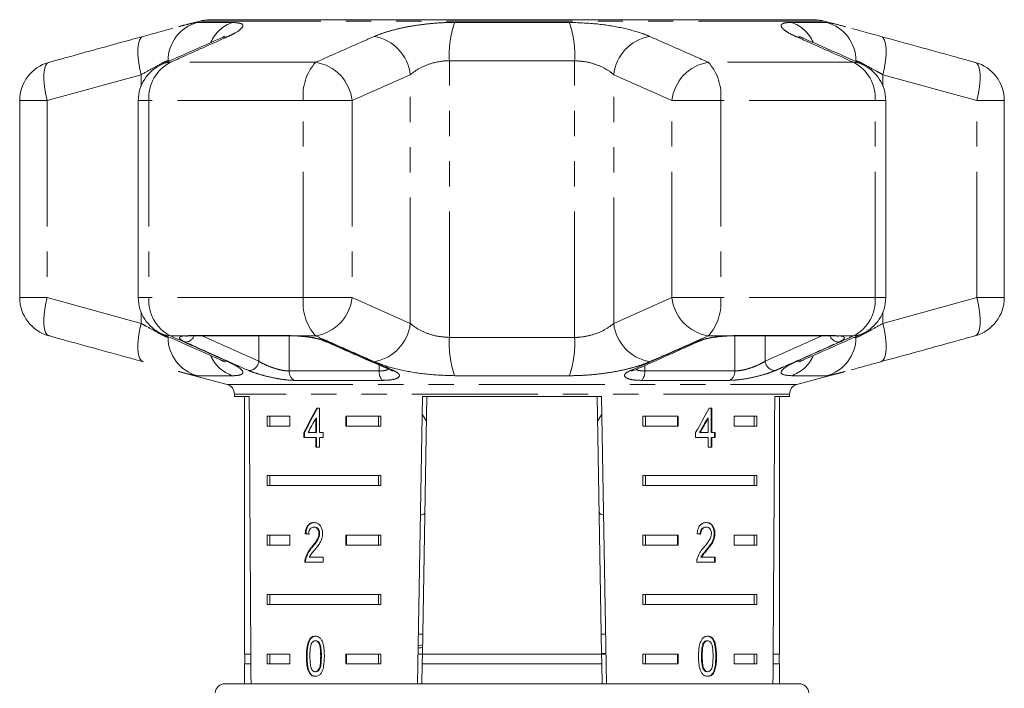
# Model space of a CAD drawing. Units: millimetres. Extents: x -30 to 583, y 18 to 329.
# Drawn here: x 515 to 565, y 296 to 329 of the extents above; entities that cross this region are included whole.
import ezdxf

# ---------------------------------------------------------------- set-up
doc = ezdxf.new("R2010")
doc.units = ezdxf.units.MM
doc.linetypes.add('PHANTOM', pattern=[12.7, 6.35, -1.27, 1.27, -1.27, 1.27, -1.27])

msp = doc.modelspace()

# ---------------------------------------------------------------- linework, layer by layer
at = {"color": 7, "linetype": 'Continuous', "lineweight": 15}
for p, q in [((524.141, 329.39), (523.09, 329.109)), ((524.658, 329.458), (555.132, 329.458)), ((556.732, 329.1), (555.649, 329.39)), ((516.913, 327.412), (516.529, 327.306)), ((563.259, 327.299), (562.952, 327.384)), ((515.062, 325.378), (515.062, 315.441)), ((521.046, 325.378), (521.046, 315.441)), ((558.744, 315.441), (558.744, 325.378)), ((564.729, 315.441), (564.729, 325.378)), ((516.531, 313.52), (516.838, 313.435)), ((523.688, 313.509), (528.786, 313.509)), ((550.623, 313.492), (550.719, 313.499)), ((551.004, 313.509), (556.103, 313.509)), ((562.877, 313.407), (563.261, 313.513)), ((523.058, 311.719), (525.524, 311.058)), ((554.266, 311.058), (556.7, 311.71)), ((525.895, 310.575), (525.895, 310.458)), ((525.895, 310.458), (526.642, 310.458)), ((526.395, 310.458), (526.395, 297.458)), ((535.131, 295.958), (535.384, 310.458)), ((535.601, 310.458), (535.375, 297.458)), ((535.384, 310.458), (544.406, 310.458)), ((544.189, 310.458), (544.416, 297.458)), ((544.406, 310.458), (544.659, 295.958)), ((553.148, 310.458), (553.895, 310.458)), ((553.395, 297.458), (553.395, 310.458)), ((553.895, 310.458), (553.895, 310.575)), ((527.553, 309.458), (528.683, 309.458)), ((527.553, 309.458), (527.553, 308.958)), ((527.677, 309.458), (527.677, 308.958)), ((528.683, 309.458), (528.683, 308.958)), ((530.178, 309.864), (530.049, 309.864)), ((530.178, 308.633), (530.178, 309.864)), ((531.511, 309.458), (533.287, 309.458)), ((531.511, 308.958), (531.511, 309.458)), ((531.547, 308.958), (531.547, 309.458)), ((533.162, 309.458), (533.162, 308.958)), ((533.287, 309.458), (533.287, 308.958)), ((535.368, 309.561), (535.58, 309.214)), ((544.21, 309.213), (544.422, 309.56)), ((546.503, 309.458), (548.279, 309.458)), ((546.503, 309.458), (546.503, 308.958)), ((546.628, 309.458), (546.628, 308.958)), ((548.243, 309.458), (548.243, 308.958)), ((548.279, 309.458), (548.279, 308.958)), ((549.973, 309.864), (549.848, 309.864)), ((549.938, 308.633), (549.938, 309.864)), ((549.973, 308.633), (549.973, 309.864)), ((551.107, 309.458), (552.237, 309.458)), ((551.107, 308.958), (551.107, 309.458)), ((552.113, 309.458), (552.113, 308.958)), ((552.237, 309.458), (552.237, 308.958)), ((528.683, 308.958), (527.553, 308.958)), ((529.995, 309.354), (529.995, 308.633)), ((530.03, 309.354), (529.995, 309.354)), ((530.03, 309.354), (530.03, 308.633)), ((533.287, 308.958), (531.511, 308.958)), ((548.279, 308.958), (546.503, 308.958)), ((549.758, 309.354), (549.794, 309.354)), ((549.794, 309.354), (549.794, 308.633)), ((552.237, 308.958), (551.107, 308.958)), ((529.398, 308.633), (529.398, 308.377)), ((529.433, 308.633), (529.398, 308.633)), ((529.433, 308.633), (529.433, 308.377)), ((529.995, 308.633), (529.61, 308.633)), ((530.03, 308.633), (529.995, 308.633)), ((530.364, 308.633), (530.178, 308.633)), ((530.364, 308.377), (530.364, 308.633)), ((549.158, 308.633), (549.158, 308.377)), ((549.358, 308.633), (549.393, 308.633)), ((549.794, 308.633), (549.393, 308.633)), ((549.938, 308.633), (549.973, 308.633)), ((550.15, 308.633), (549.973, 308.633)), ((550.114, 308.377), (550.114, 308.633)), ((550.15, 308.377), (550.15, 308.633)), ((529.398, 308.377), (529.995, 308.377)), ((529.995, 308.377), (529.995, 307.89)), ((530.03, 308.377), (529.995, 308.377)), ((530.03, 308.377), (530.03, 307.89)), ((530.178, 307.89), (530.178, 308.377)), ((530.178, 308.377), (530.364, 308.377)), ((549.158, 308.377), (549.794, 308.377)), ((549.794, 308.377), (549.794, 307.89)), ((549.938, 307.89), (549.938, 308.377)), ((549.938, 308.377), (549.973, 308.377)), ((549.973, 307.89), (549.973, 308.377)), ((549.973, 308.377), (550.15, 308.377)), ((529.995, 307.89), (530.178, 307.89)), ((549.794, 307.89), (549.973, 307.89)), ((527.553, 306.458), (533.287, 306.458)), ((527.553, 306.458), (527.553, 305.958)), ((527.677, 306.458), (527.677, 305.958)), ((533.162, 305.958), (533.162, 306.458)), ((533.287, 305.958), (533.287, 306.458)), ((546.503, 306.458), (552.237, 306.458)), ((546.503, 306.458), (546.503, 305.958)), ((546.628, 306.458), (546.628, 305.958)), ((552.113, 305.958), (552.113, 306.458)), ((552.237, 305.958), (552.237, 306.458)), ((533.287, 305.958), (527.553, 305.958)), ((552.237, 305.958), (546.503, 305.958)), ((529.5, 303.528), (529.465, 303.528)), ((529.935, 303.861), (529.899, 303.861)), ((530.193, 303.538), (530.158, 303.538)), ((549.662, 303.861), (549.697, 303.861)), ((550.096, 303.54), (550.131, 303.54)), ((527.553, 303.458), (528.683, 303.458)), ((527.553, 303.458), (527.553, 302.958)), ((527.677, 303.458), (527.677, 302.958)), ((528.683, 303.458), (528.683, 302.958)), ((531.511, 303.458), (533.287, 303.458)), ((531.511, 302.958), (531.511, 303.458)), ((531.547, 302.958), (531.547, 303.458)), ((533.162, 303.458), (533.162, 302.958)), ((533.287, 303.458), (533.287, 302.958)), ((546.503, 303.458), (548.279, 303.458)), ((546.503, 303.458), (546.503, 302.958)), ((546.628, 303.458), (546.628, 302.958)), ((548.243, 303.458), (548.243, 302.958)), ((548.279, 303.458), (548.279, 302.958)), ((551.107, 303.458), (552.237, 303.458)), ((551.107, 302.958), (551.107, 303.458)), ((552.113, 303.458), (552.113, 302.958)), ((552.237, 303.458), (552.237, 302.958)), ((528.683, 302.958), (527.553, 302.958)), ((529.814, 302.84), (529.779, 302.84)), ((533.287, 302.958), (531.511, 302.958)), ((548.279, 302.958), (546.503, 302.958)), ((549.709, 302.719), (549.745, 302.719)), ((552.237, 302.958), (551.107, 302.958)), ((529.448, 302.092), (530.363, 302.092)), ((529.501, 302.27), (529.465, 302.27)), ((530.363, 302.348), (529.67, 302.348)), ((530.363, 302.092), (530.363, 302.348)), ((549.214, 302.092), (550.149, 302.092)), ((549.422, 302.348), (549.458, 302.348)), ((550.149, 302.348), (549.458, 302.348)), ((550.113, 302.092), (550.113, 302.348)), ((550.149, 302.092), (550.149, 302.348)), ((527.553, 300.458), (533.287, 300.458)), ((527.553, 300.458), (527.553, 299.958)), ((527.677, 300.458), (527.677, 299.958)), ((533.162, 299.958), (533.162, 300.458)), ((533.287, 299.958), (533.287, 300.458)), ((546.503, 300.458), (552.237, 300.458)), ((546.503, 300.458), (546.503, 299.958)), ((546.628, 300.458), (546.628, 299.958)), ((552.113, 299.958), (552.113, 300.458)), ((552.237, 299.958), (552.237, 300.458)), ((533.287, 299.958), (527.553, 299.958)), ((552.237, 299.958), (546.503, 299.958)), ((530.002, 298.13), (529.967, 298.13)), ((535.392, 298.458), (535.174, 298.458)), ((544.616, 298.458), (544.398, 298.458)), ((549.73, 298.13), (549.766, 298.13)), ((535.383, 297.929), (535.164, 297.866)), ((549.54, 297.993), (549.575, 297.993)), ((526.721, 297.458), (526.395, 297.458)), ((526.42, 297.458), (526.42, 296.958)), ((527.553, 297.458), (528.683, 297.458)), ((527.553, 297.458), (527.553, 296.958)), ((527.677, 297.458), (527.677, 296.958)), ((528.683, 297.458), (528.683, 296.958)), ((529.563, 297.347), (529.527, 297.347)), ((531.511, 297.458), (533.287, 297.458)), ((531.511, 296.958), (531.511, 297.458)), ((531.547, 296.958), (531.547, 297.458)), ((533.162, 296.958), (533.162, 297.458)), ((533.287, 296.958), (533.287, 297.458)), ((535.375, 297.458), (535.157, 297.458)), ((535.366, 296.958), (535.375, 297.458)), ((544.416, 297.458), (535.375, 297.458)), ((544.404, 297.479), (544.632, 297.504)), ((544.416, 297.458), (544.424, 296.958)), ((544.633, 297.458), (544.416, 297.458)), ((546.503, 297.458), (548.279, 297.458)), ((546.503, 297.458), (546.503, 296.958)), ((546.628, 297.458), (546.628, 296.958)), ((548.243, 297.458), (548.243, 296.958)), ((548.279, 297.458), (548.279, 296.958)), ((549.456, 297.348), (549.491, 297.348)), ((551.107, 297.458), (552.237, 297.458)), ((551.107, 296.958), (551.107, 297.458)), ((552.113, 296.958), (552.113, 297.458)), ((552.237, 296.958), (552.237, 297.458)), ((553.395, 297.458), (553.069, 297.458)), ((553.37, 296.958), (553.37, 297.458)), ((526.395, 296.958), (526.395, 295.958)), ((526.724, 296.958), (526.395, 296.958)), ((528.683, 296.958), (527.553, 296.958)), ((529.694, 296.528), (529.659, 296.528)), ((530.004, 296.566), (529.969, 296.566)), ((533.287, 296.958), (531.511, 296.958)), ((535.366, 296.958), (535.348, 295.958)), ((544.424, 296.958), (535.366, 296.958)), ((544.424, 296.958), (544.442, 295.958)), ((548.279, 296.958), (546.503, 296.958)), ((549.732, 296.566), (549.768, 296.566)), ((552.237, 296.958), (551.107, 296.958)), ((553.395, 296.958), (553.066, 296.958)), ((553.395, 295.958), (553.395, 296.958)), ((525.416, 295.958), (554.375, 295.958))]:
    msp.add_line(p, q, dxfattribs=at)
at = {"color": 8, "linetype": 'PHANTOM', "lineweight": 0}
for p, q in [((524.018, 329.32), (525.804, 329.32)), ((555.649, 329.39), (524.141, 329.39)), ((537.006, 329.32), (542.784, 329.32)), ((553.986, 329.32), (555.772, 329.32)), ((522.644, 327.388), (522.549, 327.388)), ((522.549, 327.344), (522.549, 327.388)), ((529.994, 327.31), (522.667, 327.31)), ((536.738, 313.431), (536.738, 327.388)), ((543.052, 327.388), (536.738, 327.388)), ((543.052, 313.431), (543.052, 327.388)), ((557.123, 327.31), (549.797, 327.31)), ((521.185, 326.682), (516.444, 325.378)), ((521.185, 326.109), (521.185, 326.682)), ((534.76, 326.682), (531.829, 325.378)), ((534.76, 314.137), (534.76, 326.682)), ((547.961, 325.378), (545.03, 326.682)), ((545.03, 314.137), (545.03, 326.682)), ((558.605, 326.109), (558.605, 326.682)), ((563.347, 325.378), (558.605, 326.682)), ((516.444, 325.378), (515.062, 325.378)), ((516.444, 325.378), (516.444, 315.441)), ((521.581, 325.378), (521.046, 325.378)), ((521.581, 325.378), (521.581, 315.441)), ((529.369, 325.378), (521.581, 325.378)), ((529.369, 315.441), (529.369, 325.378)), ((529.369, 325.378), (531.829, 325.378)), ((531.829, 325.378), (531.829, 315.441)), ((547.961, 315.441), (547.961, 325.378)), ((547.961, 325.378), (550.421, 325.378)), ((550.421, 325.378), (550.421, 315.441)), ((558.209, 325.378), (550.421, 325.378)), ((558.209, 315.441), (558.209, 325.378)), ((558.209, 325.378), (558.744, 325.378)), ((563.347, 315.441), (563.347, 325.378)), ((563.347, 325.378), (564.729, 325.378)), ((516.444, 315.441), (515.062, 315.441)), ((516.444, 315.441), (521.185, 314.137)), ((521.581, 315.441), (521.046, 315.441)), ((529.369, 315.441), (521.581, 315.441)), ((529.369, 315.441), (531.829, 315.441)), ((531.829, 315.441), (534.76, 314.137)), ((545.03, 314.137), (547.961, 315.441)), ((547.961, 315.441), (550.421, 315.441)), ((558.209, 315.441), (550.421, 315.441)), ((558.209, 315.441), (558.744, 315.441)), ((558.605, 314.137), (563.347, 315.441)), ((563.347, 315.441), (564.729, 315.441)), ((521.185, 314.137), (521.185, 314.71)), ((558.605, 314.137), (558.605, 314.71)), ((523.324, 313.509), (522.667, 313.509)), ((523.324, 313.509), (523.584, 313.532)), ((523.584, 313.532), (528.715, 313.532)), ((524.26, 313.509), (527.124, 312.232)), ((527.124, 312.232), (527.127, 313.509)), ((528.658, 313.509), (528.657, 311.738)), ((528.715, 313.532), (529.144, 313.509)), ((529.994, 313.509), (529.144, 313.509)), ((536.738, 313.431), (543.052, 313.431)), ((550.646, 313.509), (549.797, 313.509)), ((550.646, 313.509), (551.075, 313.532)), ((551.075, 313.532), (556.206, 313.532)), ((552.663, 313.509), (552.666, 312.232)), ((552.666, 312.232), (555.53, 313.509)), ((556.206, 313.532), (556.466, 313.509)), ((557.123, 313.509), (556.466, 313.509)), ((557.146, 313.431), (557.241, 313.431)), ((557.241, 313.431), (557.241, 313.474)), ((533.2, 311.738), (533.193, 312.037)), ((546.597, 312.012), (546.59, 311.738)), ((525.804, 311.499), (524.018, 311.499)), ((528.657, 311.738), (533.2, 311.738)), ((542.784, 311.499), (537.006, 311.499)), ((546.59, 311.738), (551.133, 311.738)), ((555.772, 311.499), (553.986, 311.499)), ((525.524, 311.058), (554.266, 311.058)), ((533.36, 311.264), (528.925, 311.264)), ((550.865, 311.264), (546.43, 311.264)), ((553.895, 310.575), (525.895, 310.575)), ((530.279, 297.348), (530.244, 297.348)), ((550.176, 297.347), (550.212, 297.347))]:
    msp.add_line(p, q, dxfattribs=at)
at = {"color": 8, "linetype": 'PHANTOM', "lineweight": 0, "flags": 128}
for points in [[(521.185, 326.682), (521.106, 327.045), (521.052, 327.395), (521.025, 327.719), (521.025, 328.007), (521.052, 328.248), (521.107, 328.433), (521.186, 328.557), (521.286, 328.614)], [(525.167, 328.511), (525.287, 328.557), (525.579, 328.614)], [(554.622, 328.512), (554.503, 328.557), (554.211, 328.614)], [(558.605, 326.682), (558.684, 327.045), (558.738, 327.395), (558.765, 327.719), (558.765, 328.007), (558.738, 328.248), (558.683, 328.433), (558.605, 328.557), (558.504, 328.614)], [(516.444, 325.378), (516.363, 325.744), (516.308, 326.096), (516.28, 326.423), (516.28, 326.711), (516.309, 326.952), (516.364, 327.136), (516.445, 327.257), (516.548, 327.31)], [(522.23, 327.204), (522.371, 327.257), (522.667, 327.31)], [(557.56, 327.204), (557.419, 327.257), (557.123, 327.31)], [(563.347, 325.378), (563.427, 325.744), (563.482, 326.096), (563.51, 326.423), (563.51, 326.711), (563.481, 326.952), (563.426, 327.136), (563.345, 327.257), (563.242, 327.31)], [(516.548, 313.509), (516.445, 313.562), (516.364, 313.682), (516.309, 313.867), (516.28, 314.107), (516.28, 314.396), (516.308, 314.723), (516.363, 315.075), (516.444, 315.441)], [(563.242, 313.509), (563.345, 313.562), (563.426, 313.682), (563.481, 313.867), (563.51, 314.107), (563.51, 314.396), (563.482, 314.723), (563.427, 315.075), (563.347, 315.441)], [(521.286, 312.205), (521.186, 312.262), (521.107, 312.385), (521.052, 312.571), (521.025, 312.812), (521.025, 313.1), (521.052, 313.424), (521.106, 313.774), (521.185, 314.137)], [(558.504, 312.205), (558.605, 312.262), (558.683, 312.385), (558.738, 312.571), (558.765, 312.812), (558.765, 313.1), (558.738, 313.424), (558.684, 313.774), (558.605, 314.137)], [(522.667, 313.509), (522.371, 313.562), (522.23, 313.615)], [(523.324, 313.509), (523.422, 313.493), (523.493, 313.498)], [(523.584, 313.532), (523.663, 313.511), (523.688, 313.509)], [(528.715, 313.532), (528.769, 313.511), (528.788, 313.509)], [(529.144, 313.509), (529.165, 313.493), (529.169, 313.493)], [(550.646, 313.509), (550.625, 313.493), (550.621, 313.493)], [(551.075, 313.532), (551.021, 313.511), (551.001, 313.509)], [(551.133, 311.738), (551.132, 313.361), (551.132, 313.509)], [(556.206, 313.532), (556.127, 313.511), (556.103, 313.509)], [(556.466, 313.509), (556.368, 313.493), (556.3, 313.497)], [(557.123, 313.509), (557.419, 313.562), (557.56, 313.615)], [(549.281, 313.218), (549.212, 313.197), (549.132, 313.192)], [(525.579, 312.205), (525.287, 312.262), (525.168, 312.307)], [(554.211, 312.205), (554.503, 312.262), (554.624, 312.308)], [(533.769, 311.783), (533.842, 311.761), (533.924, 311.758)], [(546.021, 311.783), (545.948, 311.761), (545.867, 311.758)]]:
    msp.add_lwpolyline(points, dxfattribs=at)
at = {"color": 8, "linetype": 'PHANTOM', "lineweight": 0}
for centre, radius, start, end in [((524.546, 327.394), 1.997, 105.3224, 180.1665), ((526.384, 327.575), 1.838, 108.3747, 155.7805), ((541.538, 327.708), 4.81, 160.4225, 183.8173), ((538.253, 327.708), 4.81, 356.1827, 19.5775), ((553.407, 327.575), 1.838, 24.2205, 71.6253), ((555.244, 327.394), 1.997, 359.8335, 74.6776), ((532.573, 326.447), 2.2, 6.1416, 80.1539), ((547.217, 326.447), 2.2, 99.8461, 173.8584), ((523.57, 325.532), 1.994, 116.9086, 184.4102), ((531.828, 325.651), 2.474, 137.8733, 186.319), ((529.647, 325.142), 2.196, 6.1764, 80.9083), ((550.144, 325.142), 2.196, 99.0917, 173.8236), ((547.962, 325.651), 2.474, 353.681, 42.1267), ((556.22, 325.532), 1.994, 355.5898, 63.0914), ((523.57, 315.287), 1.994, 175.5898, 243.0914), ((531.828, 315.168), 2.474, 173.681, 222.1267), ((529.647, 315.677), 2.196, 279.0917, 353.8236), ((550.144, 315.677), 2.196, 186.1764, 260.9083), ((547.962, 315.168), 2.474, 317.8733, 6.319), ((556.22, 315.287), 1.994, 296.9086, 4.4102), ((532.573, 314.372), 2.2, 279.8461, 353.8584), ((547.217, 314.372), 2.2, 186.1416, 260.1539), ((524.546, 313.425), 1.997, 179.8335, 254.6776), ((523.398, 313.686), 0.494, 271.1152, 339.0796), ((541.538, 313.111), 4.81, 176.1827, 199.5775), ((538.253, 313.111), 4.81, 340.4225, 3.8173), ((555.244, 313.425), 1.997, 285.3224, 0.1665), ((556.404, 313.702), 0.51, 202.1917, 267.6136), ((530.636, 313.505), 0.313, 245.0201, 274.1294), ((526.385, 313.246), 1.841, 203.5692, 251.6057), ((553.405, 313.246), 1.841, 288.3945, 336.4348), ((526.599, 312.286), 0.528, 272.1804, 354.1524), ((553.192, 312.286), 0.528, 185.8476, 267.8196), ((529.152, 311.706), 0.497, 176.2374, 242.7882), ((533.799, 311.676), 0.602, 174.0881, 223.1814), ((545.991, 311.676), 0.602, 316.8186, 5.9119), ((550.638, 311.706), 0.497, 297.2118, 3.7626)]:
    msp.add_arc(centre, radius, start, end, dxfattribs=at)
at = {"color": 7, "linetype": 'Continuous', "lineweight": 15}
for centre, radius, start, end in [((524.658, 327.458), 2, 90, 105), ((555.132, 327.458), 2, 75, 90), ((517.062, 325.378), 2, 105.4544, 180), ((562.729, 325.378), 2, 0, 74.5456), ((523.046, 325.378), 2, 114.1006, 180), ((556.744, 325.378), 2, 0, 65.8994), ((517.062, 315.441), 2, 180, 254.5456), ((523.046, 315.441), 2, 180, 245.8994), ((556.744, 315.441), 2, 294.1006, 0), ((562.729, 315.441), 2, 285.4544, 0), ((525.395, 310.575), 0.5, 0, 75), ((554.395, 310.575), 0.5, 105, 180), ((525.416, 295.458), 0.5, 90, 175), ((554.375, 295.458), 0.5, 5, 90)]:
    msp.add_arc(centre, radius, start, end, dxfattribs=at)
for centre, major_axis, ratio, start_param, end_param in [((539.895, 568.908), (0, 802.059), 0.017455, 1.898883, 1.918044), ((539.895, 568.908), (0, 802.059), 0.017455, 4.365141, 4.384302), ((539.895, 309.766), (12.168, 17.513), 0.395346, 1.833442, 1.901248), ((539.895, 309.766), (12.125, 17.451), 0.395346, 1.833423, 1.901472), ((539.895, 309.766), (12.168, 17.513), 0.395346, 4.918069, 4.985875), ((539.895, 309.355), (12.168, 17.513), 0.39535, 1.83895, 1.878624), ((539.895, 309.355), (12.125, 17.45), 0.39535, 4.940578, 4.980394), ((539.895, 309.355), (12.168, 17.513), 0.39535, 4.94072, 4.980394), ((539.895, 303.451), (14, -0.995), 0.070357, 3.876812, 3.895147), ((539.895, 303.451), (13.95, -0.991), 0.070357, 3.876614, 3.895015), ((539.895, 303.451), (14, -0.995), 0.070357, 0.827242, 0.845576)]:
    msp.add_ellipse(centre, major_axis=major_axis, ratio=ratio, start_param=start_param, end_param=end_param, dxfattribs=at)
at = {"color": 8, "linetype": 'PHANTOM', "lineweight": 0}
for points, knots in [([(523.09, 329.108), (523.204, 329.139), (523.46, 329.207), (523.748, 329.277), (523.938, 329.315), (523.997, 329.318), (524.018, 329.32)], [0, 0, 0, 0, 0.235531, 0.527963, 0.829187, 1, 1, 1, 1]), ([(525.804, 329.32), (525.981, 329.306), (526.334, 329.278), (526.344, 329.069), (526.037, 328.829), (525.69, 328.666), (525.579, 328.614)], [0, 0, 0, 0, 0.288696, 0.574271, 0.863721, 1, 1, 1, 1]), ([(532.949, 328.614), (533.094, 328.672), (533.383, 328.789), (533.93, 328.949), (534.544, 329.088), (535.211, 329.2), (535.906, 329.278), (536.51, 329.315), (536.873, 329.318), (537.006, 329.32)], [0, 0, 0, 0, 0.151931, 0.303854, 0.457737, 0.611616, 0.762416, 0.913216, 1, 1, 1, 1]), ([(542.784, 329.32), (543.232, 329.306), (544.122, 329.278), (545.408, 329.069), (546.311, 328.829), (546.713, 328.666), (546.841, 328.614)], [0, 0, 0, 0, 0.288696, 0.574271, 0.863721, 1, 1, 1, 1]), ([(554.211, 328.614), (554.088, 328.672), (553.841, 328.789), (553.602, 328.949), (553.473, 329.088), (553.463, 329.2), (553.574, 329.278), (553.76, 329.315), (553.926, 329.318), (553.986, 329.32)], [0, 0, 0, 0, 0.151931, 0.303854, 0.457737, 0.611616, 0.762416, 0.913216, 1, 1, 1, 1]), ([(555.772, 329.32), (555.864, 329.308), (556.027, 329.288), (556.518, 329.156), (556.732, 329.099)], [0, 0, 0, 0, 0.56386, 1, 1, 1, 1]), ([(525.579, 328.614), (524.827, 328.278), (523.857, 327.845), (522.886, 327.408), (522.667, 327.31)], [0, 0, 0, 0, 0.775381, 1, 1, 1, 1]), ([(529.994, 327.31), (530.756, 327.648), (531.74, 328.085), (532.727, 328.517), (532.949, 328.614)], [0, 0, 0, 0, 0.77538, 1, 1, 1, 1]), ([(546.841, 328.614), (547.606, 328.278), (548.592, 327.845), (549.576, 327.408), (549.797, 327.31)], [0, 0, 0, 0, 0.775381, 1, 1, 1, 1]), ([(557.123, 327.31), (556.37, 327.648), (555.398, 328.085), (554.429, 328.517), (554.211, 328.614)], [0, 0, 0, 0, 0.77538, 1, 1, 1, 1]), ([(522.549, 327.388), (522.539, 327.387), (522.491, 327.381), (522.271, 327.278), (521.802, 327.022), (521.393, 326.797), (521.185, 326.682)], [0, 0, 0, 0, 0.082328, 0.371653, 0.681065, 1, 1, 1, 1]), ([(536.738, 327.388), (536.674, 327.387), (536.384, 327.381), (535.843, 327.278), (535.206, 327.022), (534.91, 326.797), (534.76, 326.682)], [0, 0, 0, 0, 0.082328, 0.371653, 0.681065, 1, 1, 1, 1]), ([(545.03, 326.682), (544.967, 326.734), (544.772, 326.894), (544.34, 327.131), (543.713, 327.344), (543.27, 327.374), (543.052, 327.388)], [0, 0, 0, 0, 0.14425, 0.443471, 0.725512, 1, 1, 1, 1]), ([(558.605, 326.682), (558.51, 326.734), (558.218, 326.894), (557.791, 327.131), (557.392, 327.344), (557.291, 327.374), (557.241, 327.388)], [0, 0, 0, 0, 0.14425, 0.443471, 0.725512, 1, 1, 1, 1]), ([(521.185, 314.137), (521.28, 314.084), (521.572, 313.924), (521.999, 313.688), (522.398, 313.475), (522.499, 313.445), (522.549, 313.431)], [0, 0, 0, 0, 0.14425, 0.443471, 0.725512, 1, 1, 1, 1]), ([(534.76, 314.137), (534.823, 314.084), (535.018, 313.924), (535.45, 313.688), (536.078, 313.475), (536.52, 313.445), (536.738, 313.431)], [0, 0, 0, 0, 0.14425, 0.443471, 0.725512, 1, 1, 1, 1]), ([(543.052, 313.431), (543.116, 313.432), (543.406, 313.438), (543.947, 313.541), (544.584, 313.797), (544.88, 314.022), (545.03, 314.137)], [0, 0, 0, 0, 0.082328, 0.371653, 0.681065, 1, 1, 1, 1]), ([(557.241, 313.431), (557.252, 313.432), (557.299, 313.438), (557.519, 313.541), (557.988, 313.797), (558.397, 314.022), (558.605, 314.137)], [0, 0, 0, 0, 0.082328, 0.371653, 0.681065, 1, 1, 1, 1]), ([(522.667, 313.509), (523.421, 313.17), (524.392, 312.734), (525.362, 312.302), (525.579, 312.205)], [0, 0, 0, 0, 0.77538, 1, 1, 1, 1]), ([(523.408, 313.192), (523.322, 313.236), (523.15, 313.324), (523.104, 313.43), (523.195, 313.486), (523.3, 313.504), (523.324, 313.509)], [0, 0, 0, 0, 0.304235, 0.609139, 0.90932, 1, 1, 1, 1]), ([(529.144, 313.509), (529.161, 313.507), (529.341, 313.494), (529.697, 313.451), (530.174, 313.357), (530.488, 313.264), (530.624, 313.206), (530.658, 313.192)], [0, 0, 0, 0, 0.0300136, 0.3163355, 0.6058943, 0.902419, 1, 1, 1, 1]), ([(532.949, 312.205), (532.184, 312.541), (531.198, 312.974), (530.214, 313.411), (529.994, 313.509)], [0, 0, 0, 0, 0.775381, 1, 1, 1, 1]), ([(549.797, 313.509), (549.034, 313.17), (548.05, 312.734), (547.063, 312.302), (546.841, 312.205)], [0, 0, 0, 0, 0.77538, 1, 1, 1, 1]), ([(549.132, 313.192), (549.247, 313.236), (549.478, 313.324), (549.966, 313.43), (550.372, 313.486), (550.594, 313.504), (550.646, 313.509)], [0, 0, 0, 0, 0.304235, 0.609139, 0.90932, 1, 1, 1, 1]), ([(554.211, 312.205), (554.963, 312.541), (555.933, 312.974), (556.905, 313.411), (557.123, 313.509)], [0, 0, 0, 0, 0.775381, 1, 1, 1, 1]), ([(556.466, 313.509), (556.474, 313.507), (556.562, 313.494), (556.672, 313.451), (556.665, 313.357), (556.535, 313.264), (556.413, 313.206), (556.383, 313.192)], [0, 0, 0, 0, 0.030014, 0.316336, 0.605894, 0.902419, 1, 1, 1, 1]), ([(526.619, 311.758), (526.431, 311.841), (525.491, 312.258), (524.42, 312.737), (523.538, 313.134), (523.408, 313.192)], [0, 0, 0, 0, 0.175659, 0.878294, 1, 1, 1, 1]), ([(530.658, 313.192), (530.849, 313.108), (531.804, 312.685), (532.893, 312.207), (533.791, 311.816), (533.924, 311.758)], [0, 0, 0, 0, 0.175659, 0.878294, 1, 1, 1, 1]), ([(545.867, 311.758), (546.058, 311.841), (547.015, 312.258), (548.103, 312.737), (549, 313.134), (549.132, 313.192)], [0, 0, 0, 0, 0.175659, 0.878294, 1, 1, 1, 1]), ([(556.383, 313.192), (556.195, 313.108), (555.254, 312.685), (554.184, 312.207), (553.302, 311.816), (553.171, 311.758)], [0, 0, 0, 0, 0.175659, 0.878294, 1, 1, 1, 1]), ([(525.579, 312.205), (525.702, 312.146), (525.949, 312.03), (526.188, 311.87), (526.318, 311.731), (526.328, 311.619), (526.216, 311.541), (526.03, 311.504), (525.865, 311.5), (525.804, 311.499)], [0, 0, 0, 0, 0.151931, 0.303854, 0.457737, 0.611616, 0.762416, 0.913216, 1, 1, 1, 1]), ([(527.124, 312.232), (527.146, 312.218), (527.238, 312.158), (527.446, 312.05), (527.763, 311.921), (528.092, 311.818), (528.409, 311.749), (528.574, 311.742), (528.657, 311.738)], [0, 0, 0, 0, 0.062866, 0.266104, 0.460514, 0.644739, 0.823126, 1, 1, 1, 1]), ([(537.006, 311.499), (536.558, 311.513), (535.668, 311.541), (534.382, 311.75), (533.48, 311.989), (533.078, 312.153), (532.949, 312.205)], [0, 0, 0, 0, 0.288696, 0.574271, 0.863721, 1, 1, 1, 1]), ([(546.841, 312.205), (546.697, 312.146), (546.407, 312.03), (545.86, 311.87), (545.246, 311.731), (544.579, 311.619), (543.884, 311.541), (543.28, 311.504), (542.917, 311.5), (542.784, 311.499)], [0, 0, 0, 0, 0.151931, 0.303854, 0.457737, 0.611616, 0.762416, 0.913216, 1, 1, 1, 1]), ([(551.133, 311.738), (551.224, 311.743), (551.404, 311.751), (551.753, 311.833), (552.103, 311.948), (552.432, 312.089), (552.588, 312.185), (552.666, 312.232)], [0, 0, 0, 0, 0.192947, 0.384479, 0.586237, 0.792691, 1, 1, 1, 1]), ([(553.986, 311.499), (553.809, 311.513), (553.456, 311.541), (553.446, 311.75), (553.753, 311.989), (554.1, 312.153), (554.211, 312.205)], [0, 0, 0, 0, 0.288696, 0.574271, 0.863721, 1, 1, 1, 1]), ([(524.018, 311.499), (523.927, 311.511), (523.764, 311.531), (523.272, 311.663), (523.058, 311.72)], [0, 0, 0, 0, 0.56386, 1, 1, 1, 1]), ([(528.925, 311.264), (528.801, 311.269), (528.553, 311.278), (528.078, 311.348), (527.582, 311.45), (527.103, 311.579), (526.788, 311.686), (526.651, 311.744), (526.619, 311.758)], [0, 0, 0, 0, 0.182225, 0.36396, 0.548311, 0.739808, 0.938493, 1, 1, 1, 1]), ([(533.2, 311.738), (533.303, 311.742), (533.504, 311.75), (533.614, 311.806), (533.667, 311.833)], [0, 0, 0, 0, 0.514345, 1, 1, 1, 1]), ([(533.924, 311.758), (534.013, 311.711), (534.193, 311.618), (534.243, 311.478), (534.114, 311.362), (533.817, 311.28), (533.513, 311.27), (533.36, 311.264)], [0, 0, 0, 0, 0.202623, 0.405374, 0.60654, 0.801261, 1, 1, 1, 1]), ([(546.43, 311.264), (546.289, 311.269), (546.007, 311.278), (545.716, 311.348), (545.562, 311.45), (545.572, 311.579), (545.709, 311.686), (545.836, 311.744), (545.867, 311.758)], [0, 0, 0, 0, 0.1822252, 0.3639602, 0.5483109, 0.7398083, 0.9384927, 1, 1, 1, 1]), ([(546.156, 311.815), (546.207, 311.793), (546.315, 311.747), (546.495, 311.741), (546.59, 311.738)], [0, 0, 0, 0, 0.4732401, 1, 1, 1, 1]), ([(553.171, 311.758), (553.054, 311.711), (552.82, 311.618), (552.323, 311.478), (551.795, 311.362), (551.271, 311.28), (551.001, 311.27), (550.865, 311.264)], [0, 0, 0, 0, 0.202623, 0.405374, 0.60654, 0.801261, 1, 1, 1, 1]), ([(556.7, 311.711), (556.586, 311.68), (556.33, 311.611), (556.042, 311.542), (555.852, 311.504), (555.793, 311.5), (555.772, 311.499)], [0, 0, 0, 0, 0.235531, 0.527963, 0.829187, 1, 1, 1, 1])]:
    msp.add_open_spline(points, degree=3, knots=knots, dxfattribs=at)
at = {"color": 7, "linetype": 'Continuous', "lineweight": 15}
for points, knots in [([(521.286, 328.614), (521.495, 328.671), (521.919, 328.788), (522.425, 328.928), (522.688, 328.999), (522.784, 329.026)], [0, 0, 0, 0, 0.380448, 0.772208, 1, 1, 1, 1]), ([(557.039, 329.016), (557.326, 328.938), (557.769, 328.816), (558.312, 328.667), (558.504, 328.614)], [0, 0, 0, 0, 0.646426, 1, 1, 1, 1]), ([(516.932, 327.416), (518.029, 327.719), (519.48, 328.12), (520.932, 328.517), (521.286, 328.614)], [0, 0, 0, 0, 0.755546, 1, 1, 1, 1]), ([(525.168, 328.51), (524.528, 328.227), (523.548, 327.795), (522.57, 327.354), (522.231, 327.201)], [0, 0, 0, 0, 0.652653, 1, 1, 1, 1]), ([(525.389, 328.621), (525.383, 328.617), (525.371, 328.61), (525.287, 328.564), (525.194, 328.524), (525.161, 328.51)], [0, 0, 0, 0, 0.3421635, 0.7669137, 1, 1, 1, 1]), ([(554.632, 328.509), (554.588, 328.528), (554.484, 328.574), (554.408, 328.617), (554.406, 328.618), (554.405, 328.618)], [0, 0, 0, 0, 0.323721, 0.752117, 1, 1, 1, 1]), ([(557.56, 327.203), (556.875, 327.51), (555.898, 327.95), (554.915, 328.379), (554.621, 328.508)], [0, 0, 0, 0, 0.700204, 1, 1, 1, 1]), ([(558.504, 328.614), (559.729, 328.278), (561.206, 327.873), (562.683, 327.465), (562.935, 327.395)], [0, 0, 0, 0, 0.82918, 1, 1, 1, 1]), ([(521.286, 312.205), (520.062, 312.541), (518.585, 312.946), (517.108, 313.354), (516.855, 313.424)], [0, 0, 0, 0, 0.82918, 1, 1, 1, 1]), ([(522.23, 313.616), (522.915, 313.308), (523.892, 312.869), (524.875, 312.439), (525.17, 312.31)], [0, 0, 0, 0, 0.700198, 1, 1, 1, 1]), ([(523.468, 313.494), (523.467, 313.493), (523.461, 313.491), (523.478, 313.495), (523.493, 313.497)], [0, 0, 0, 0, 0.1517733, 1, 1, 1, 1]), ([(523.493, 313.497), (523.503, 313.499), (523.543, 313.505), (523.627, 313.507), (523.689, 313.509)], [0, 0, 0, 0, 0.250864, 1, 1, 1, 1]), ([(528.788, 313.509), (528.815, 313.509), (528.93, 313.509), (529.064, 313.5), (529.167, 313.492)], [0, 0, 0, 0, 0.2344498, 1, 1, 1, 1]), ([(529.168, 313.491), (529.207, 313.488), (529.357, 313.48), (529.513, 313.457), (529.63, 313.441)], [0, 0, 0, 0, 0.256941, 1, 1, 1, 1]), ([(529.63, 313.441), (529.633, 313.44), (529.757, 313.425), (529.99, 313.377), (530.271, 313.307), (530.447, 313.247), (530.493, 313.224), (530.502, 313.22)], [0, 0, 0, 0, 0.010139, 0.332861, 0.653221, 0.932601, 1, 1, 1, 1]), ([(549.281, 313.218), (549.281, 313.218), (549.318, 313.236), (549.455, 313.287), (549.705, 313.355), (549.918, 313.404), (550.043, 313.422), (550.05, 313.423)], [0, 0, 0, 0, 0.002471, 0.302974, 0.624192, 0.976787, 1, 1, 1, 1]), ([(550.05, 313.423), (550.162, 313.441), (550.353, 313.471), (550.543, 313.485), (550.622, 313.49)], [0, 0, 0, 0, 0.587909, 1, 1, 1, 1]), ([(550.719, 313.499), (550.72, 313.5), (550.822, 313.507), (550.912, 313.508), (551.002, 313.508)], [0, 0, 0, 0, 0.017191, 1, 1, 1, 1]), ([(554.622, 312.309), (555.262, 312.591), (556.242, 313.024), (557.22, 313.464), (557.559, 313.618)], [0, 0, 0, 0, 0.652648, 1, 1, 1, 1]), ([(556.1, 313.509), (556.121, 313.509), (556.21, 313.509), (556.261, 313.502), (556.3, 313.497)], [0, 0, 0, 0, 0.2361972, 1, 1, 1, 1]), ([(556.297, 313.497), (556.301, 313.497), (556.325, 313.494), (556.321, 313.494), (556.319, 313.494)], [0, 0, 0, 0, 0.188133, 1, 1, 1, 1]), ([(562.858, 313.403), (561.761, 313.1), (560.31, 312.699), (558.859, 312.302), (558.504, 312.205)], [0, 0, 0, 0, 0.755546, 1, 1, 1, 1]), ([(530.509, 313.22), (531.263, 312.883), (532.348, 312.399), (533.438, 311.931), (533.77, 311.788)], [0, 0, 0, 0, 0.694449, 1, 1, 1, 1]), ([(546.028, 311.758), (546.16, 311.817), (547.247, 312.303), (548.331, 312.788), (549.282, 313.215)], [0, 0, 0, 0, 0.122037, 1, 1, 1, 1]), ([(525.158, 312.31), (525.203, 312.291), (525.306, 312.245), (525.383, 312.202), (525.384, 312.201), (525.385, 312.2)], [0, 0, 0, 0, 0.323555, 0.752056, 1, 1, 1, 1]), ([(554.402, 312.198), (554.407, 312.201), (554.419, 312.209), (554.503, 312.255), (554.596, 312.295), (554.629, 312.309)], [0, 0, 0, 0, 0.342257, 0.767123, 1, 1, 1, 1]), ([(558.504, 312.205), (558.295, 312.147), (557.871, 312.031), (557.366, 311.891), (557.103, 311.82), (557.006, 311.793)], [0, 0, 0, 0, 0.380448, 0.772208, 1, 1, 1, 1]), ([(533.762, 311.784), (533.791, 311.771), (533.851, 311.744), (533.857, 311.738), (533.86, 311.735)], [0, 0, 0, 0, 0.481492, 1, 1, 1, 1]), ([(545.93, 311.736), (545.929, 311.735), (545.923, 311.729), (545.949, 311.751), (546.003, 311.774), (546.028, 311.784)], [0, 0, 0, 0, 0.077584, 0.580284, 1, 1, 1, 1]), ([(535.279, 304.476), (535.301, 304.477), (535.436, 304.483), (535.487, 304.547), (535.498, 304.653), (535.501, 304.678)], [0, 0, 0, 0, 0.1274395, 0.7881144, 1, 1, 1, 1]), ([(544.29, 304.678), (544.3, 304.612), (544.316, 304.502), (544.456, 304.486), (544.511, 304.48)], [0, 0, 0, 0, 0.607275, 1, 1, 1, 1]), ([(529.903, 304.092), (529.841, 304.086), (529.735, 304.076), (529.604, 303.974), (529.516, 303.828), (529.476, 303.668), (529.468, 303.563), (529.465, 303.528)], [0, 0, 0, 0, 0.281365, 0.47396, 0.667327, 0.887631, 1, 1, 1, 1]), ([(529.939, 304.092), (529.876, 304.086), (529.77, 304.076), (529.64, 303.974), (529.552, 303.828), (529.512, 303.668), (529.503, 303.563), (529.5, 303.528)], [0, 0, 0, 0, 0.2813641, 0.4739611, 0.6673288, 0.8876319, 1, 1, 1, 1]), ([(530.344, 303.54), (530.34, 303.604), (530.332, 303.731), (530.26, 303.893), (530.16, 304.013), (530.037, 304.082), (529.948, 304.089), (529.903, 304.092)], [0, 0, 0, 0, 0.2043104, 0.4105327, 0.5946645, 0.7923862, 1, 1, 1, 1]), ([(549.701, 304.092), (549.637, 304.086), (549.528, 304.076), (549.388, 303.974), (549.291, 303.828), (549.247, 303.668), (549.237, 303.563), (549.234, 303.528)], [0, 0, 0, 0, 0.281365, 0.47396, 0.667327, 0.887631, 1, 1, 1, 1]), ([(550.096, 303.54), (550.092, 303.604), (550.085, 303.731), (550.017, 303.893), (549.921, 304.013), (549.801, 304.082), (549.712, 304.089), (549.666, 304.092)], [0, 0, 0, 0, 0.20431, 0.410531, 0.594663, 0.792385, 1, 1, 1, 1]), ([(550.131, 303.54), (550.128, 303.604), (550.12, 303.731), (550.053, 303.893), (549.957, 304.013), (549.836, 304.082), (549.747, 304.089), (549.701, 304.092)], [0, 0, 0, 0, 0.2043104, 0.4105327, 0.5946645, 0.7923862, 1, 1, 1, 1]), ([(529.638, 303.502), (529.64, 303.55), (529.645, 303.634), (529.686, 303.74), (529.743, 303.81), (529.816, 303.855), (529.871, 303.859), (529.899, 303.861)], [0, 0, 0, 0, 0.24305, 0.424322, 0.605567, 0.791312, 1, 1, 1, 1]), ([(530.158, 303.538), (530.153, 303.487), (530.141, 303.368), (530.05, 303.193), (529.924, 303.019), (529.827, 302.9), (529.779, 302.84)], [0, 0, 0, 0, 0.166526, 0.394072, 0.695701, 1, 1, 1, 1]), ([(530.193, 303.538), (530.188, 303.487), (530.177, 303.368), (530.086, 303.193), (529.959, 303.019), (529.863, 302.9), (529.814, 302.84)], [0, 0, 0, 0, 0.166526, 0.394072, 0.695701, 1, 1, 1, 1]), ([(529.899, 303.861), (529.937, 303.857), (530.001, 303.85), (530.082, 303.781), (530.135, 303.693), (530.156, 303.605), (530.158, 303.552), (530.158, 303.538)], [0, 0, 0, 0, 0.289929, 0.501288, 0.712264, 0.918047, 1, 1, 1, 1]), ([(529.935, 303.861), (529.972, 303.857), (530.037, 303.85), (530.117, 303.781), (530.171, 303.693), (530.192, 303.605), (530.193, 303.552), (530.193, 303.538)], [0, 0, 0, 0, 0.289929, 0.501288, 0.712264, 0.918047, 1, 1, 1, 1]), ([(529.946, 302.719), (529.992, 302.775), (530.084, 302.887), (530.213, 303.07), (530.321, 303.286), (530.337, 303.456), (530.344, 303.54)], [0, 0, 0, 0, 0.251297, 0.503005, 0.756231, 1, 1, 1, 1]), ([(549.388, 303.502), (549.391, 303.55), (549.396, 303.634), (549.44, 303.74), (549.5, 303.81), (549.577, 303.855), (549.633, 303.859), (549.662, 303.861)], [0, 0, 0, 0, 0.24305, 0.424322, 0.605567, 0.791312, 1, 1, 1, 1]), ([(549.423, 303.502), (549.426, 303.55), (549.431, 303.634), (549.475, 303.74), (549.536, 303.81), (549.612, 303.855), (549.668, 303.859), (549.697, 303.861)], [0, 0, 0, 0, 0.24305, 0.424322, 0.605567, 0.791312, 1, 1, 1, 1]), ([(549.954, 303.538), (549.95, 303.487), (549.938, 303.368), (549.849, 303.193), (549.723, 303.019), (549.623, 302.9), (549.573, 302.84)], [0, 0, 0, 0, 0.1665258, 0.3940723, 0.6957007, 1, 1, 1, 1]), ([(549.697, 303.861), (549.735, 303.857), (549.801, 303.85), (549.88, 303.781), (549.932, 303.693), (549.953, 303.605), (549.954, 303.552), (549.954, 303.538)], [0, 0, 0, 0, 0.289929, 0.501288, 0.712264, 0.918047, 1, 1, 1, 1]), ([(549.709, 302.719), (549.755, 302.775), (549.847, 302.887), (549.973, 303.07), (550.075, 303.286), (550.089, 303.456), (550.096, 303.54)], [0, 0, 0, 0, 0.251297, 0.503004, 0.756231, 1, 1, 1, 1]), ([(549.745, 302.719), (549.791, 302.775), (549.883, 302.887), (550.008, 303.07), (550.11, 303.286), (550.124, 303.456), (550.131, 303.54)], [0, 0, 0, 0, 0.251297, 0.503005, 0.756231, 1, 1, 1, 1]), ([(529.779, 302.84), (529.746, 302.801), (529.68, 302.722), (529.557, 302.55), (529.502, 302.382), (529.465, 302.27)], [0, 0, 0, 0, 0.251395, 0.502978, 1, 1, 1, 1]), ([(529.814, 302.84), (529.781, 302.801), (529.715, 302.722), (529.592, 302.55), (529.537, 302.382), (529.501, 302.27)], [0, 0, 0, 0, 0.251394, 0.502977, 1, 1, 1, 1]), ([(529.67, 302.348), (529.689, 302.385), (529.728, 302.457), (529.824, 302.575), (529.897, 302.662), (529.946, 302.719)], [0, 0, 0, 0, 0.251271, 0.50249, 1, 1, 1, 1]), ([(549.573, 302.84), (549.538, 302.801), (549.469, 302.722), (549.336, 302.55), (549.275, 302.382), (549.234, 302.27)], [0, 0, 0, 0, 0.2513946, 0.5029785, 1, 1, 1, 1]), ([(549.422, 302.348), (549.443, 302.385), (549.484, 302.457), (549.585, 302.575), (549.66, 302.662), (549.709, 302.719)], [0, 0, 0, 0, 0.25127, 0.50249, 1, 1, 1, 1]), ([(549.458, 302.348), (549.478, 302.385), (549.519, 302.457), (549.62, 302.575), (549.695, 302.662), (549.745, 302.719)], [0, 0, 0, 0, 0.251271, 0.50249, 1, 1, 1, 1]), ([(529.465, 302.27), (529.462, 302.256), (529.456, 302.227), (529.449, 302.167), (529.448, 302.122), (529.448, 302.092)], [0, 0, 0, 0, 0.250648, 0.5016111, 1, 1, 1, 1]), ([(529.501, 302.27), (529.498, 302.256), (529.492, 302.227), (529.484, 302.167), (529.483, 302.122), (529.483, 302.092)], [0, 0, 0, 0, 0.250648, 0.501611, 1, 1, 1, 1]), ([(549.234, 302.27), (549.231, 302.256), (549.224, 302.227), (549.216, 302.167), (549.215, 302.122), (549.214, 302.092)], [0, 0, 0, 0, 0.250648, 0.5016111, 1, 1, 1, 1]), ([(529.969, 298.361), (529.91, 298.354), (529.812, 298.342), (529.697, 298.234), (529.61, 298.072), (529.536, 297.772), (529.531, 297.513), (529.527, 297.347)], [0, 0, 0, 0, 0.181966, 0.305562, 0.428911, 0.634449, 1, 1, 1, 1]), ([(530.004, 298.361), (529.946, 298.354), (529.848, 298.342), (529.733, 298.234), (529.645, 298.072), (529.571, 297.772), (529.566, 297.513), (529.563, 297.347)], [0, 0, 0, 0, 0.181966, 0.305563, 0.428912, 0.634451, 1, 1, 1, 1]), ([(529.781, 297.993), (529.792, 298.012), (529.82, 298.06), (529.879, 298.113), (529.933, 298.129), (529.962, 298.13), (529.967, 298.13)], [0, 0, 0, 0, 0.246182, 0.60108, 0.936315, 1, 1, 1, 1]), ([(529.967, 298.13), (529.994, 298.126), (530.049, 298.12), (530.124, 298.052), (530.19, 297.94), (530.239, 297.696), (530.242, 297.493), (530.244, 297.348)], [0, 0, 0, 0, 0.117496, 0.236002, 0.374097, 0.554519, 1, 1, 1, 1]), ([(530.431, 297.347), (530.423, 297.557), (530.413, 297.843), (530.305, 298.153), (530.206, 298.278), (530.093, 298.348), (530.012, 298.356), (529.969, 298.361)], [0, 0, 0, 0, 0.461003, 0.627059, 0.746204, 0.8648, 1, 1, 1, 1]), ([(530.002, 298.13), (530.029, 298.126), (530.084, 298.12), (530.16, 298.052), (530.225, 297.94), (530.275, 297.696), (530.277, 297.493), (530.279, 297.348)], [0, 0, 0, 0, 0.1174957, 0.2360012, 0.3740971, 0.5545184, 1, 1, 1, 1]), ([(549.768, 298.361), (549.708, 298.354), (549.609, 298.342), (549.487, 298.234), (549.393, 298.072), (549.313, 297.772), (549.307, 297.513), (549.303, 297.347)], [0, 0, 0, 0, 0.181966, 0.305562, 0.428911, 0.634449, 1, 1, 1, 1]), ([(549.54, 297.993), (549.552, 298.012), (549.58, 298.06), (549.641, 298.113), (549.696, 298.129), (549.726, 298.13), (549.73, 298.13)], [0, 0, 0, 0, 0.2461822, 0.6010804, 0.9363158, 1, 1, 1, 1]), ([(549.575, 297.993), (549.587, 298.012), (549.616, 298.06), (549.676, 298.113), (549.732, 298.129), (549.761, 298.13), (549.766, 298.13)], [0, 0, 0, 0, 0.246182, 0.60108, 0.936315, 1, 1, 1, 1]), ([(550.176, 297.347), (550.169, 297.557), (550.16, 297.843), (550.06, 298.153), (549.966, 298.278), (549.857, 298.348), (549.776, 298.356), (549.732, 298.361)], [0, 0, 0, 0, 0.461003, 0.627059, 0.746204, 0.864801, 1, 1, 1, 1]), ([(549.766, 298.13), (549.793, 298.126), (549.848, 298.12), (549.922, 298.052), (549.985, 297.94), (550.032, 297.696), (550.035, 297.493), (550.037, 297.348)], [0, 0, 0, 0, 0.1174959, 0.2360017, 0.3740974, 0.5545191, 1, 1, 1, 1]), ([(550.212, 297.347), (550.205, 297.557), (550.195, 297.843), (550.095, 298.153), (550.001, 298.278), (549.892, 298.348), (549.811, 298.356), (549.768, 298.361)], [0, 0, 0, 0, 0.461003, 0.627059, 0.746204, 0.8648, 1, 1, 1, 1]), ([(529.701, 297.348), (529.702, 297.403), (529.703, 297.514), (529.715, 297.714), (529.736, 297.881), (529.774, 297.976), (529.781, 297.993)], [0, 0, 0, 0, 0.251351, 0.50288, 0.911275, 1, 1, 1, 1]), ([(535.38, 297.788), (535.349, 297.785), (535.256, 297.775), (535.199, 297.765), (535.162, 297.758)], [0, 0, 0, 0, 0.338977, 1, 1, 1, 1]), ([(549.456, 297.348), (549.456, 297.403), (549.457, 297.514), (549.471, 297.714), (549.493, 297.881), (549.533, 297.976), (549.54, 297.993)], [0, 0, 0, 0, 0.251351, 0.50288, 0.911275, 1, 1, 1, 1]), ([(549.491, 297.348), (549.492, 297.403), (549.493, 297.514), (549.506, 297.714), (549.528, 297.881), (549.568, 297.976), (549.575, 297.993)], [0, 0, 0, 0, 0.251351, 0.50288, 0.911275, 1, 1, 1, 1]), ([(529.527, 297.347), (529.528, 297.275), (529.53, 297.132), (529.552, 296.876), (529.594, 296.666), (529.649, 296.549), (529.659, 296.528)], [0, 0, 0, 0, 0.251336, 0.502994, 0.907183, 1, 1, 1, 1]), ([(529.563, 297.347), (529.563, 297.275), (529.565, 297.132), (529.588, 296.876), (529.629, 296.666), (529.684, 296.549), (529.694, 296.528)], [0, 0, 0, 0, 0.2513359, 0.5029934, 0.9071825, 1, 1, 1, 1]), ([(529.969, 296.566), (529.942, 296.569), (529.889, 296.576), (529.816, 296.644), (529.752, 296.754), (529.706, 296.999), (529.703, 297.203), (529.701, 297.348)], [0, 0, 0, 0, 0.11594, 0.23281, 0.372311, 0.552074, 1, 1, 1, 1]), ([(530.244, 297.348), (530.243, 297.266), (530.241, 297.107), (530.222, 296.899), (530.179, 296.727), (530.11, 296.627), (530.036, 296.573), (529.99, 296.568), (529.969, 296.566)], [0, 0, 0, 0, 0.2517752, 0.4916842, 0.646079, 0.8023544, 0.9076422, 1, 1, 1, 1]), ([(529.969, 296.335), (530.027, 296.342), (530.126, 296.353), (530.246, 296.459), (530.339, 296.618), (530.421, 296.918), (530.427, 297.178), (530.431, 297.347)], [0, 0, 0, 0, 0.18082, 0.303626, 0.426261, 0.626848, 1, 1, 1, 1]), ([(530.279, 297.348), (530.278, 297.266), (530.276, 297.107), (530.257, 296.899), (530.214, 296.727), (530.145, 296.627), (530.071, 296.573), (530.025, 296.568), (530.004, 296.566)], [0, 0, 0, 0, 0.251775, 0.491684, 0.646079, 0.802354, 0.907642, 1, 1, 1, 1]), ([(549.303, 297.347), (549.304, 297.275), (549.306, 297.132), (549.331, 296.876), (549.376, 296.666), (549.435, 296.549), (549.446, 296.528)], [0, 0, 0, 0, 0.251336, 0.502994, 0.907183, 1, 1, 1, 1]), ([(549.732, 296.566), (549.705, 296.569), (549.651, 296.576), (549.577, 296.644), (549.509, 296.754), (549.461, 296.999), (549.458, 297.203), (549.456, 297.348)], [0, 0, 0, 0, 0.115939, 0.23281, 0.372311, 0.552073, 1, 1, 1, 1]), ([(549.768, 296.566), (549.741, 296.569), (549.687, 296.576), (549.612, 296.644), (549.545, 296.754), (549.496, 296.999), (549.493, 297.203), (549.491, 297.348)], [0, 0, 0, 0, 0.11594, 0.23281, 0.372311, 0.552074, 1, 1, 1, 1]), ([(549.732, 296.335), (549.791, 296.342), (549.888, 296.353), (550.004, 296.459), (550.091, 296.618), (550.167, 296.918), (550.173, 297.178), (550.176, 297.347)], [0, 0, 0, 0, 0.18082, 0.303626, 0.426261, 0.626848, 1, 1, 1, 1]), ([(550.037, 297.348), (550.036, 297.266), (550.034, 297.107), (550.016, 296.899), (549.974, 296.727), (549.908, 296.627), (549.835, 296.573), (549.789, 296.568), (549.768, 296.566)], [0, 0, 0, 0, 0.2517752, 0.4916842, 0.646079, 0.8023544, 0.9076422, 1, 1, 1, 1]), ([(549.768, 296.335), (549.826, 296.342), (549.924, 296.353), (550.039, 296.459), (550.127, 296.618), (550.203, 296.918), (550.208, 297.178), (550.212, 297.347)], [0, 0, 0, 0, 0.18082, 0.303626, 0.426261, 0.626848, 1, 1, 1, 1]), ([(529.659, 296.528), (529.69, 296.483), (529.753, 296.394), (529.867, 296.341), (529.94, 296.337), (529.969, 296.335)], [0, 0, 0, 0, 0.37747, 0.757166, 1, 1, 1, 1]), ([(529.694, 296.528), (529.725, 296.483), (529.788, 296.394), (529.903, 296.341), (529.976, 296.337), (530.004, 296.335)], [0, 0, 0, 0, 0.377471, 0.757168, 1, 1, 1, 1]), ([(549.446, 296.528), (549.479, 296.483), (549.546, 296.394), (549.665, 296.341), (549.739, 296.337), (549.768, 296.335)], [0, 0, 0, 0, 0.37747, 0.757166, 1, 1, 1, 1])]:
    msp.add_open_spline(points, degree=3, knots=knots, dxfattribs=at)

doc.saveas('drawing.dxf')
